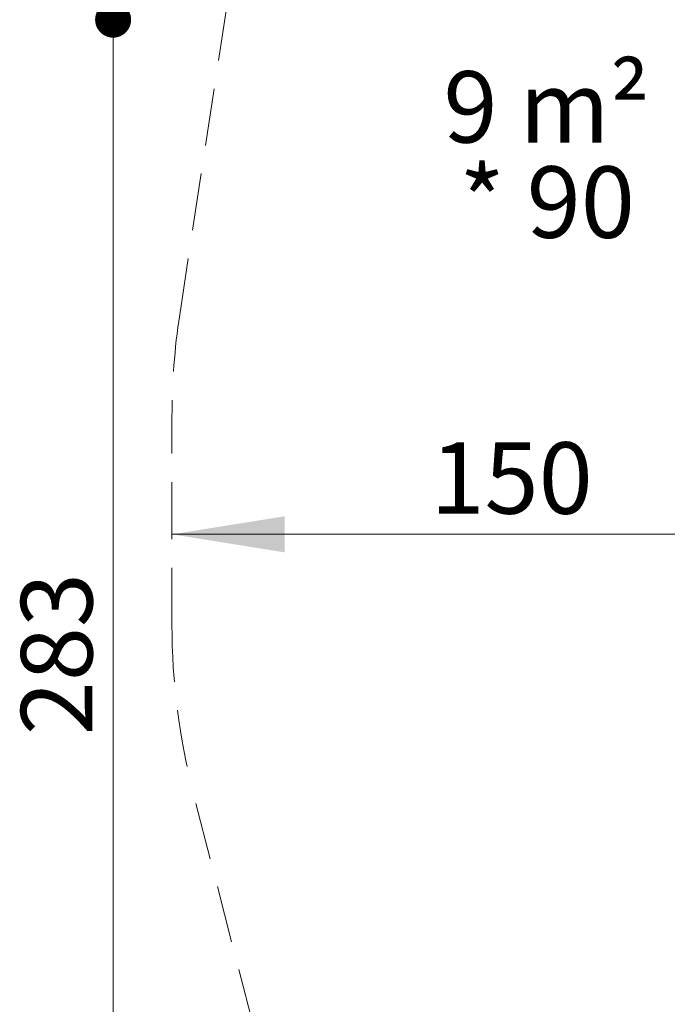
# Model space of a CAD drawing. Units: millimetres. Extents: x 697 to 1350, y 693 to 1419.
# Drawn here: x 697 to 841, y 1012 to 1231 of the extents above; entities that cross this region are included whole.
import ezdxf

# ---------------------------------------------------------------- set-up
doc = ezdxf.new("R2010")
doc.units = ezdxf.units.MM
doc.header["$LTSCALE"] = 100
doc.linetypes.add('HIDDEN', pattern=[0.1905, 0.127, -0.0635])
doc.styles.add('SLDTEXTSTYLE0', font='TXT', dxfattribs={"width": 0.75})
doc.styles.add('SLDTEXTSTYLE1', font='TXT', dxfattribs={"width": 0.605})
doc.dimstyles.new('SLDDIMSTYLE2', dxfattribs={"dimtxt": 15.875, "dimasz": 25, "dimexe": 0, "dimexo": 0.0625, "dimgap": 3.96875, "dimtad": 2, "dimdec": 0, "dimrnd": 1e-09, "dimzin": 12, "dimdsep": 46, "dimtxsty": 'SLDTEXTSTYLE0', "dimsah": 1, "dimcen": 0.09, "dimse2": 1, "dimadec": 0, "dimazin": 3, "dimtfac": 1, "dimtdec": 0, "dimtofl": 0, "dimtmove": 0, "dimatfit": 3, "dimfxl": 0, "dimfrac": 2, "dimtolj": 1, "dimtzin": 12, "dimarcsym": 0})
doc.dimstyles.new('SLDDIMSTYLE4', dxfattribs={"dimtxt": 15.875, "dimasz": 8, "dimexe": 0, "dimexo": 0.0625, "dimgap": 3.96875, "dimtad": 2, "dimdec": 0, "dimrnd": 1e-09, "dimzin": 12, "dimdsep": 46, "dimtxsty": 'SLDTEXTSTYLE0', "dimblk1": 'DOT', "dimblk2": 'DOT', "dimsah": 1, "dimcen": 0.09, "dimse1": 1, "dimse2": 1, "dimadec": 0, "dimazin": 3, "dimtfac": 1, "dimtdec": 0, "dimtofl": 0, "dimtmove": 0, "dimatfit": 3, "dimldrblk": 'DOT', "dimfxl": 0, "dimfrac": 2, "dimtolj": 1, "dimtzin": 12, "dimarcsym": 0})

# ---------------------------------------------------------------- blocks, each defined once
blk = doc.blocks.new('_D_4')
at = {"color": 7, "linetype": 'Continuous', "lineweight": 0}
blk.add_line((881.19, 1116.5), (731.19, 1116.5), dxfattribs=at)
at = {"color": 7, "linetype": 'Continuous', "lineweight": 18}
for points in [[(731.19, 1116.5), (756.19, 1112.5), (756.19, 1120.5)], [(881.19, 1116.5), (856.19, 1120.5), (856.19, 1112.5)]]:
    blk.add_solid(points, dxfattribs=at)
at = {"color": 7, "linetype": 'Continuous', "lineweight": 18, "insert": (788.59, 1136.96), "char_height": 15.875, "attachment_point": 1, "style": 'SLDTEXTSTYLE0'}
blk.add_mtext('150', dxfattribs=at)
blk = doc.blocks.new('_Dot')
at = {"color": 0, "linetype": 'ByBlock', "lineweight": -2}
blk.add_line((-0.5, 0), (-1, 0), dxfattribs=at)
at = {"color": 0, "linetype": 'ByBlock', "const_width": 0.5}
blk.add_lwpolyline([(-0.25, 0, 1), (0.25, 0, 1)], format="xyb", close=True, dxfattribs=at)
blk = doc.blocks.new('_D_7')
at = {"color": 7, "linetype": 'Continuous', "lineweight": 0}
blk.add_line((718.12, 948), (718.12, 1230.89), dxfattribs=at)
at = {"color": 7, "linetype": 'Continuous', "lineweight": 18, "xscale": 8, "yscale": 8}
for p, rotation in [((718.12, 1230.89), 90.0000000000004), ((718.12, 948), 270.0000000000004)]:
    blk.add_blockref('_Dot', p, dxfattribs=dict(at, rotation=rotation))
at = {"color": 7, "linetype": 'Continuous', "lineweight": 18, "insert": (697.65, 1071.85), "char_height": 15.875, "attachment_point": 1, "rotation": 90, "style": 'SLDTEXTSTYLE0'}
blk.add_mtext('283', dxfattribs=at)
blk = doc.blocks.new('SW_NOTE_0_2')
at = {"color": 0, "linetype": 'Continuous', "lineweight": 0, "char_height": 15.875, "attachment_point": 2, "style": 'SLDTEXTSTYLE1'}
for s, insert in [('9 m²', (21.33, 20.46)), ('* 90', (21.45, -0.7))]:
    blk.add_mtext(s, dxfattribs=dict(at, insert=insert))

msp = doc.modelspace()

# ---------------------------------------------------------------- linework, layer by layer
at = {"color": 7, "linetype": 'HIDDEN', "lineweight": 18}
for p, q in [((732.9, 1165.29), (746.38, 1253.53)), ((731.19, 1096.38), (731.19, 1142.65)), ((796.76, 823.03), (735.94, 1058.94))]:
    msp.add_line(p, q, dxfattribs=at)
for centre, start, end in [((881.19, 1142.65), 171.3184, 180), ((881.19, 1096.38), 180, 194.4574)]:
    msp.add_arc(centre, 150, start, end, dxfattribs=at)

# ---------------------------------------------------------------- block references
at = {"color": 7, "linetype": 'Continuous', "lineweight": 0}
msp.add_blockref('SW_NOTE_0_2', (793.06, 1198.99), dxfattribs=at)

# ---------------------------------------------------------------- dimensions: what is measured, and where the dimension line sits
at = {"color": 7, "linetype": 'Continuous', "lineweight": 18}
dim = msp.add_linear_dim(base=(718.12, 1230.89), p1=(901.43, 948), p2=(895.96, 1230.89), angle=90, dimstyle='SLDDIMSTYLE4', dxfattribs=at)
dim.commit()
dim.dimension.update_dxf_attribs({"geometry": '_D_7', "text_midpoint": (718.12, 1089.44), "dimtype": 160})
dim = msp.add_linear_dim(base=(731.19, 1116.5), p1=(881.19, 1119.97), p2=(731.19, 1096.38), dimstyle='SLDDIMSTYLE2', dxfattribs=at)
dim.commit()
dim.dimension.update_dxf_attribs({"geometry": '_D_4', "text_midpoint": (806.19, 1116.5), "dimtype": 160})

doc.saveas('drawing.dxf')
